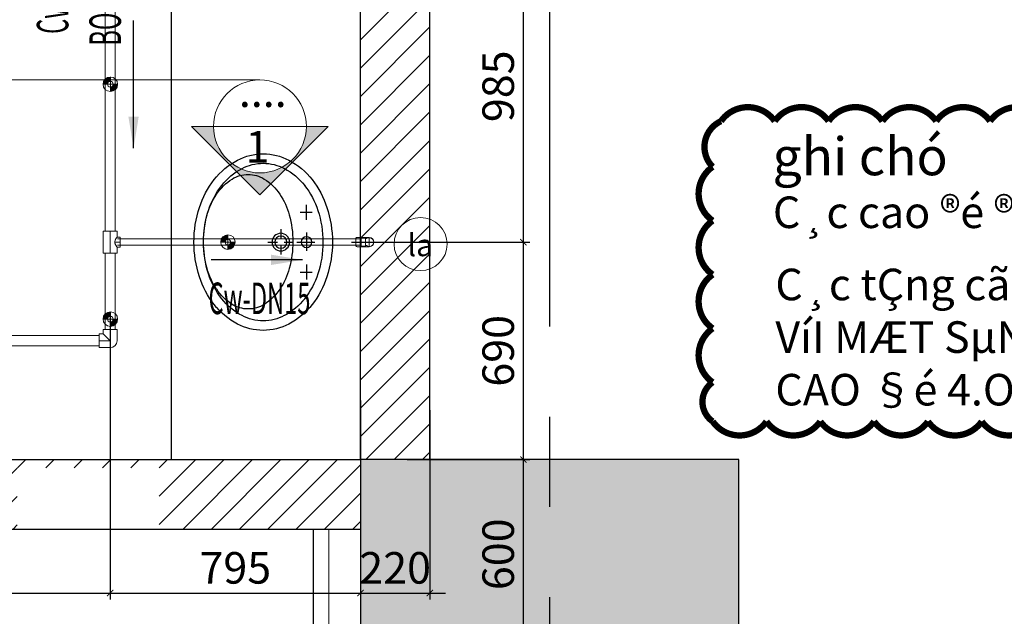
# Model space of a CAD drawing. Units: millimetres. Extents: x 3391457 to 3438237, y 1142706 to 1157849.
# Drawn here: x 3429507 to 3432629, y 1145072 to 1146963 of the extents above; entities that cross this region are included whole.
import ezdxf
from ezdxf.enums import TextEntityAlignment as Align
from ezdxf.xclip import XClip

# ---------------------------------------------------------------- set-up
doc = ezdxf.new("R2010")
doc.units = ezdxf.units.MM
doc.header["$LTSCALE"] = 300
doc.header["$MEASUREMENT"] = 0
doc.header["$XCLIPFRAME"] = 0
doc.linetypes.add('CENTER2', pattern=[28.575, 19.05, -3.175, 3.175, -3.175])
doc.linetypes.add('CENTERX2', pattern=[4, 2.5, -0.5, 0.5, -0.5])
doc.layers.get('Defpoints').update_dxf_attribs({"color": 1})
for name, color, linetype in [('@den', 2, 'Continuous'), ('@hatch', 250, 'Continuous'), ('@noithat', 251, 'Continuous'), ('@truc', 250, 'CENTERX2'), ('L-MẶT BẰNG', 7, 'Continuous')]:
    doc.layers.add(name, color=color, linetype=linetype)
for name, color, linetype, lineweight in [('@netmanh', 8, 'Continuous', 9), ('@san-cot', 8, 'Continuous', 30), ('@wall', 8, 'Continuous', 30), ('HW-PB-Tex 1', 90, 'Continuous', 25), ('HW-PB-WS2', 4, 'Continuous', 18), ('i_ThietBi', 19, 'Continuous', 5), ('L-Ong lanh mline', 5, 'Continuous', 15), ('L-PB- TEXT CN', 90, 'Continuous', 25), ('L-PB-DIM CN', 40, 'Continuous', 15), ('L-PB-Sup1', 130, 'Continuous', 15), ('L-PB-WS2', 70, 'Continuous', 18), ('L-Thiet bi', 7, 'Continuous', 15), ('L-ĐAI TREO CN', 180, 'Continuous', 15)]:
    doc.layers.add(name, color=color, linetype=linetype, lineweight=lineweight)
doc.styles.add('arial', font='VHARIAL_0.TTF')
doc.styles.add('AVANTH', font='VHAVAN_0.TTF', dxfattribs={"width": 0.8})
doc.styles.add('HW_vnsimli', font='vnsimli.shx', dxfattribs={"width": 0.5})
doc.styles.add('VnarialH', font='VHARIAL_0.TTF', dxfattribs={"height": 100})
doc.styles.add('vntime', font='vntimeh.shx', dxfattribs={"width": 0.5})
doc.dimstyles.new('HW_ 1-50', dxfattribs={"dimtxt": 100, "dimasz": 20, "dimexe": 20, "dimexo": 20, "dimgap": 30, "dimtad": 1, "dimdec": 0, "dimrnd": 5, "dimzin": 0, "dimdsep": 46, "dimtxsty": 'AVANTH', "dimblk": 'ARCHTICK', "dimcen": 5, "dimdle": 50, "dimclrd": 9, "dimclre": 9, "dimclrt": 256, "dimadec": 0, "dimazin": 0, "dimtfac": 0.0001, "dimtdec": 0, "dimtix": 1, "dimtmove": 1, "dimatfit": 3, "dimldrblk": 'CLOSEDBLANK', "dimfxl": 0, "dimtolj": 1, "dimtzin": 0, "dimarcsym": 0})
doc.dimstyles.new('HW_ HUONG CN', dxfattribs={"dimtxt": 100, "dimasz": 100, "dimexe": 20, "dimexo": 20, "dimgap": 30, "dimtad": 1, "dimdec": 0, "dimrnd": 1, "dimzin": 0, "dimdsep": 46, "dimtxsty": 'HW_vnsimli', "dimblk": 'ARCHTICK', "dimcen": 5, "dimdle": 50, "dimclrd": 1, "dimclre": 1, "dimclrt": 256, "dimadec": 0, "dimazin": 0, "dimtfac": 0.0001, "dimtdec": 0, "dimtix": 1, "dimtmove": 1, "dimatfit": 0, "dimfxl": 0, "dimtolj": 1, "dimtzin": 0, "dimarcsym": 0})
pattern_1 = [(45, (6701.06985, 74219.26581), (-0.0814587012, 0.0814587012), []), (45, (6701.15131, 74219.26581), (-0.0814587012, 0.0814587012), [0.0576, -0.0288])]

# ---------------------------------------------------------------- blocks, each defined once
blk = doc.blocks.new('TEE 32x20x32-TOP(PPR)')
for p, q in [((-15.8, 31.3), (15.8, 31.3)), ((-15.8, 21.8), (-15.8, 31.3)), ((15.8, 21.8), (15.8, 31.3)), ((-35, 21.8), (-35, -21.8)), ((-15.8, 21.8), (-35, 21.8)), ((35, 21.8), (15.8, 21.8)), ((35, 21.8), (35, -21.8)), ((35, -21.8), (-35, -21.8))]:
    blk.add_line(p, q)
at = {"color": 8, "linetype": 'CENTER2'}
for points in [[(0, 31.3), (0, 15)], [(35, 0), (-35, 0)]]:
    blk.add_lwpolyline(points, dxfattribs=at)
at = {"color": 8}
blk.add_open_spline([(-15.8, 21.8), (-15.8, 21.8), (-15.7, 21.7), (-15.6, 21.7), (-15.5, 21.6), (-15.2, 21.4), (-14.9, 21.1), (-14.1, 20.6), (-13.6, 20.2), (-12.4, 19.5), (-11.8, 19.1), (-10.5, 18.3), (-9.7, 17.8), (-8, 17), (-7.1, 16.6), (-5.2, 15.8), (-4.2, 15.5), (-2.6, 15.2), (-2.1, 15.1), (-1.1, 15), (-0.5, 15), (0.5, 15), (1.1, 15), (2.1, 15.1), (2.6, 15.2), (4.2, 15.5), (5.2, 15.8), (7.1, 16.6), (8, 17), (9.7, 17.8), (10.5, 18.3), (11.8, 19.1), (12.4, 19.5), (13.6, 20.2), (14.1, 20.6), (14.9, 21.1), (15.2, 21.4), (15.5, 21.6), (15.6, 21.7), (15.7, 21.7), (15.8, 21.8), (15.8, 21.8)], degree=3, knots=[24.976826, 24.976826, 24.976826, 24.976826, 26.524326, 26.524326, 28.071827, 28.071827, 31.166828, 31.166828, 34.261829, 34.261829, 37.35683, 37.35683, 40.506035, 40.506035, 43.655241, 43.655241, 46.804446, 46.804446, 48.379049, 48.379049, 49.953652, 49.953652, 51.528254, 51.528254, 53.102857, 53.102857, 56.252062, 56.252062, 59.401268, 59.401268, 62.550473, 62.550473, 65.645474, 65.645474, 68.740475, 68.740475, 71.835476, 71.835476, 73.382977, 73.382977, 74.930477, 74.930477, 74.930477, 74.930477], dxfattribs=at)
blk = doc.blocks.new('TEE32X20X32PPR')
at = {"color": 9, "linetype": 'CENTER2'}
blk.add_blockref('TEE 32x20x32-TOP(PPR)', (0, 0), dxfattribs=at)
blk = doc.blocks.new('*U307')
for p, q in [((425.1, -8749.5), (422.5, -8749.5)), ((422.5, -8749.5), (422.5, -8778.4)), ((437, -8751.2), (426.8, -8751.2)), ((438.7, -8752.9), (441.9, -8752.9)), ((425.1, -8778.4), (422.5, -8778.4)), ((437, -8776.7), (426.8, -8776.7)), ((441.9, -8775), (438.7, -8775))]:
    blk.add_line(p, q)
at = {"color": 8}
for p, q in [((425.1, -8749.5), (425.1, -8778.4)), ((438.7, -8752.9), (438.7, -8756.5)), ((438.7, -8756.5), (438.7, -8775))]:
    blk.add_line(p, q, dxfattribs=at)
for centre, radius, start, end in [((426.8, -8749.5), 1.7, 180, 270), ((437, -8752.9), 1.7, 0, 90), ((450.6, -8763.9), 14, 231.9877, 128.0123), ((426.8, -8778.4), 1.7, 90, 180), ((437, -8775), 1.7, 270, 0)]:
    blk.add_arc(centre, radius, start, end)
blk = doc.blocks.new('ELB 90-20(DN)PPR')
at = {"extrusion": (-1, 1.83691e-16, -1.83691e-16)}
for p, q in [((-14.5, 0), (-14.5, -26)), ((14.5, 0), (14.5, -26)), ((-14.5, -26), (14.5, -26))]:
    blk.add_line(p, q, dxfattribs=at)
at = {"color": 9, "linetype": 'CENTER2'}
for points in [[(-14.5, 0), (14.5, 0)], [(0, 14.5), (0, -26)]]:
    blk.add_lwpolyline(points, dxfattribs=at)
blk.add_arc((0, 0), 14.5, 0, 180)
blk = doc.blocks.new('*U308')
blk.add_blockref('ELB 90-20(DN)PPR', (-0.3, 0.2))
blk = doc.blocks.new('nut bit nhua d20')
at = {"layer": 'L-Ong lanh mline'}
for points in [[(-14518.4, -11309.4), (-14532.9, -11309.4), (-14532.9, -11322.2, 0.414214), (-14529, -11326.1), (-14518.4, -11326.1)], [(-14518.4, -11309.4), (-14503.9, -11309.4), (-14503.9, -11322.2, -0.414214), (-14507.9, -11326.1), (-14518.4, -11326.1)]]:
    blk.add_lwpolyline(points, format="xyb", dxfattribs=at)
blk = doc.blocks.new('ELB 90-32(SIDE)PPR')
for p, q in [((-21.75, -34.9375), (-21.75, 0)), ((0, 21.75), (35, 21.75)), ((0, 0), (21.75, -21.75)), ((35, -21.75), (35, 21.75)), ((21.75, -34.9375), (21.75, -21.75)), ((21.75, -21.75), (35, -21.75)), ((21.75, -34.9375), (-21.75, -34.9375))]:
    blk.add_line(p, q)
at = {"color": 9, "linetype": 'CENTER2'}
blk.add_lwpolyline([(35, 0), (0, 0), (0, -34.9375)], dxfattribs=at)
blk.add_arc((0, 0), 21.75, 90, 180)
blk = doc.blocks.new('32-PPR-ELBOW-90')
blk.add_blockref('ELB 90-32(SIDE)PPR', (0, 0.2))
blk = doc.blocks.new('tb')
at = {"ltscale": 1000}
blk.add_circle((0, 0), 82.6, dxfattribs=at)
at = {"ltscale": 1000, "style": 'VnarialH'}
blk.add_attdef('LA', text='', height=69, dxfattribs=at).set_placement((-0.8, -37.8), align=Align.CENTER)
blk = doc.blocks.new('_ARCHTICK')
at = {"color": 0, "linetype": 'ByBlock', "const_width": 0.15}
blk.add_lwpolyline([(-0.5, -0.5), (0.5, 0.5)], dxfattribs=at)
blk = doc.blocks.new('*D717')
at = {"layer": 'Defpoints', "color": 0, "transparency": 16777216}
for p in [(3429793.8, 1146046), (3428558.2, 1145540), (3429793.8, 1145146)]:
    blk.add_point(p, dxfattribs=at)
at = {"layer": 'L-PB-DIM CN', "color": 9, "lineweight": -2, "transparency": 16777216}
for p, q in [((3429793.8, 1146026), (3429793.8, 1145126)), ((3428558.2, 1145520), (3428558.2, 1145126)), ((3428508.2, 1145146), (3429843.8, 1145146))]:
    blk.add_line(p, q, dxfattribs=at)
at = {"layer": 'L-PB-DIM CN', "color": 9, "lineweight": -2, "transparency": 16777216, "xscale": 20, "yscale": 20, "zscale": 20, "rotation": 180}
blk.add_blockref('_ARCHTICK', (3428558.2, 1145146), dxfattribs=at)
at = {"layer": 'L-PB-DIM CN', "color": 9, "lineweight": -2, "transparency": 16777216, "xscale": 20, "yscale": 20, "zscale": 20}
blk.add_blockref('_ARCHTICK', (3429793.8, 1145146), dxfattribs=at)
at = {"layer": 'L-PB-DIM CN', "transparency": 16777216, "insert": (3429176, 1145226), "char_height": 100, "attachment_point": 5, "style": 'vntime', "bg_fill": 3, "box_fill_scale": 1.25, "bg_fill_color": 256, "bg_fill_true_color": 13158600, "bg_fill_transparency": 8230204}
blk.add_mtext('\\A1;1235', dxfattribs=at)
blk = doc.blocks.new('_ClosedBlank')
at = {"color": 0, "linetype": 'ByBlock', "lineweight": -2}
for p, q in [((-1, 0.17), (0, 0)), ((-1, 0.17), (-1, -0.17)), ((0, 0), (-1, -0.17))]:
    blk.add_line(p, q, dxfattribs=at)
blk = doc.blocks.new('*D718')
at = {"layer": 'Defpoints', "color": 0, "transparency": 16777216}
for p in [(3429793.8, 1146046), (3430587.4, 1145776), (3430587.4, 1145146)]:
    blk.add_point(p, dxfattribs=at)
at = {"layer": 'L-PB-DIM CN', "color": 9, "lineweight": -2, "transparency": 16777216}
for p, q in [((3429793.8, 1146026), (3429793.8, 1145126)), ((3430587.4, 1145756), (3430587.4, 1145126)), ((3429743.8, 1145146), (3430637.4, 1145146))]:
    blk.add_line(p, q, dxfattribs=at)
at = {"layer": 'L-PB-DIM CN', "color": 9, "lineweight": -2, "transparency": 16777216, "xscale": 20, "yscale": 20, "zscale": 20, "rotation": 180}
blk.add_blockref('_ARCHTICK', (3429793.8, 1145146), dxfattribs=at)
at = {"layer": 'L-PB-DIM CN', "color": 9, "lineweight": -2, "transparency": 16777216, "xscale": 20, "yscale": 20, "zscale": 20}
blk.add_blockref('_ARCHTICK', (3430587.4, 1145146), dxfattribs=at)
at = {"layer": 'L-PB-DIM CN', "transparency": 16777216, "insert": (3430190.6, 1145226), "char_height": 100, "attachment_point": 5, "style": 'vntime', "bg_fill": 3, "box_fill_scale": 1.25, "bg_fill_color": 256, "bg_fill_true_color": 13158600, "bg_fill_transparency": 262904}
blk.add_mtext('\\A1;795', dxfattribs=at)
blk = doc.blocks.new('*D719')
at = {"layer": 'Defpoints', "color": 0, "transparency": 16777216}
for p in [(3430587.4, 1145776), (3430807.4, 1145746)]:
    blk.add_point(p, dxfattribs=at)
at = {"layer": 'L-PB-DIM CN', "color": 9, "lineweight": -2, "transparency": 16777216}
for p, q in [((3430587.4, 1145756), (3430587.4, 1145126)), ((3430807.4, 1145726), (3430807.4, 1145126)), ((3430537.4, 1145146), (3430857.4, 1145146))]:
    blk.add_line(p, q, dxfattribs=at)
at = {"layer": 'L-PB-DIM CN', "color": 9, "lineweight": -2, "transparency": 16777216, "xscale": 20, "yscale": 20, "zscale": 20, "rotation": 180}
blk.add_blockref('_ARCHTICK', (3430587.4, 1145146), dxfattribs=at)
at = {"layer": 'L-PB-DIM CN', "color": 9, "lineweight": -2, "transparency": 16777216, "xscale": 20, "yscale": 20, "zscale": 20}
blk.add_blockref('_ARCHTICK', (3430807.4, 1145146), dxfattribs=at)
at = {"layer": 'L-PB-DIM CN', "transparency": 16777216, "insert": (3430697.4, 1145226), "char_height": 100, "attachment_point": 5, "style": 'vntime', "bg_fill": 3, "box_fill_scale": 1.25, "bg_fill_color": 256, "bg_fill_true_color": 13158600, "bg_fill_transparency": 262904}
blk.add_mtext('\\A1;220', dxfattribs=at)
at = {"layer": 'Defpoints', "color": 0, "transparency": 16777216}
blk.add_point((3430807.4, 1145146), dxfattribs=at)
blk = doc.blocks.new('*D731')
at = {"layer": 'Defpoints', "color": 0, "transparency": 16777216}
for p in [(3430715, 1145569), (3431104, 1145569), (3430587.4, 1144969)]:
    blk.add_point(p, dxfattribs=at)
at = {"layer": 'L-PB-DIM CN', "color": 9, "lineweight": -2, "transparency": 16777216}
for p, q in [((3431104, 1144919), (3431104, 1145619)), ((3430735, 1145569), (3431124, 1145569)), ((3430607.4, 1144969), (3431124, 1144969))]:
    blk.add_line(p, q, dxfattribs=at)
at = {"layer": 'L-PB-DIM CN', "color": 9, "lineweight": -2, "transparency": 16777216, "xscale": 20, "yscale": 20, "zscale": 20}
for p, rotation in [((3431104, 1145569), 90), ((3431104, 1144969), 270)]:
    blk.add_blockref('_ARCHTICK', p, dxfattribs=dict(at, rotation=rotation))
at = {"layer": 'L-PB-DIM CN', "transparency": 16777216, "insert": (3431024, 1145269), "char_height": 100, "attachment_point": 5, "rotation": 90, "style": 'vntime', "bg_fill": 3, "box_fill_scale": 1.25, "bg_fill_color": 256, "bg_fill_true_color": 13158600, "bg_fill_transparency": 264452}
blk.add_mtext('\\A1;600', dxfattribs=at)
blk = doc.blocks.new('*D732')
at = {"layer": 'Defpoints', "color": 0, "transparency": 16777216}
for p in [(3430539, 1146258.2), (3431104, 1146258.2), (3430715, 1145569)]:
    blk.add_point(p, dxfattribs=at)
at = {"layer": 'L-PB-DIM CN', "color": 9, "lineweight": -2, "transparency": 16777216}
for p, q in [((3431104, 1145519), (3431104, 1146308.2)), ((3430559, 1146258.2), (3431124, 1146258.2)), ((3430735, 1145569), (3431124, 1145569))]:
    blk.add_line(p, q, dxfattribs=at)
at = {"layer": 'L-PB-DIM CN', "color": 9, "lineweight": -2, "transparency": 16777216, "xscale": 20, "yscale": 20, "zscale": 20}
for p, rotation in [((3431104, 1146258.2), 90), ((3431104, 1145569), 270)]:
    blk.add_blockref('_ARCHTICK', p, dxfattribs=dict(at, rotation=rotation))
at = {"layer": 'L-PB-DIM CN', "transparency": 16777216, "insert": (3431024, 1145913.6), "char_height": 100, "attachment_point": 5, "rotation": 90, "style": 'vntime', "bg_fill": 3, "box_fill_scale": 1.25, "bg_fill_color": 256, "bg_fill_true_color": 13158600, "bg_fill_transparency": 264452}
blk.add_mtext('\\A1;690', dxfattribs=at)
blk = doc.blocks.new('*D734')
at = {"layer": 'Defpoints', "color": 0, "transparency": 16777216}
for p in [(3430615.4, 1147245.6), (3431104, 1147245.6), (3430615.4, 1146258.2)]:
    blk.add_point(p, dxfattribs=at)
at = {"layer": 'L-PB-DIM CN', "color": 9, "lineweight": -2, "transparency": 16777216}
for p, q in [((3431104, 1146208.2), (3431104, 1147295.6)), ((3430635.4, 1147245.6), (3431124, 1147245.6)), ((3430635.4, 1146258.2), (3431124, 1146258.2))]:
    blk.add_line(p, q, dxfattribs=at)
at = {"layer": 'L-PB-DIM CN', "color": 9, "lineweight": -2, "transparency": 16777216, "xscale": 20, "yscale": 20, "zscale": 20}
for p, rotation in [((3431104, 1147245.6), 90), ((3431104, 1146258.2), 270)]:
    blk.add_blockref('_ARCHTICK', p, dxfattribs=dict(at, rotation=rotation))
at = {"layer": 'L-PB-DIM CN', "transparency": 16777216, "insert": (3431024, 1146751.9), "char_height": 100, "attachment_point": 5, "rotation": 90, "style": 'vntime', "bg_fill": 3, "box_fill_scale": 1.25, "bg_fill_color": 256, "bg_fill_true_color": 13158600, "bg_fill_transparency": 8348860}
blk.add_mtext('\\A1;985', dxfattribs=at)
blk = doc.blocks.new('*U444')
at = {"linetype": 'ByBlock', "lineweight": -2}
h = blk.add_hatch(color=0, dxfattribs=at)
edge = h.paths.add_edge_path()
edge.add_line((87611.7, 59035.7), (87828.4, 59252.4))
edge.add_line((87828.4, 59252.4), (87759, 59252.4))
edge.add_arc((87611.7, 59252.4), 147.3, -180, 0, ccw=False)
edge.add_line((87464.4, 59252.4), (87395, 59252.4))
edge.add_line((87395, 59252.4), (87611.7, 59035.7))
at = {"color": 0, "linetype": 'ByBlock', "lineweight": -2}
blk.add_line((87759, 59252.4), (87464.4, 59252.4), dxfattribs=at)
blk.add_lwpolyline([(87611.7, 59035.7), (87828.4, 59252.4), (87759, 59252.4, -1), (87464.4, 59252.4), (87395, 59252.4)], format="xyb", close=True, dxfattribs=at)
blk.add_circle((87611.7, 59252.4), 147.3, dxfattribs=at)
at = {"layer": 'HW-PB-WS2', "insert": (87545, 59414), "char_height": 100, "attachment_point": 1, "style": 'arial'}
blk.add_mtext_dynamic_manual_height_columns('....', width=96, gutter_width=500, heights=[0], dxfattribs=at)
at = {"layer": 'HW-PB-WS2', "style": 'arial'}
blk.add_attdef('4', (87566, 59138), '', height=100, dxfattribs=at)
blk = doc.blocks.new('quang treo don')
at = {"ltscale": 5}
h = blk.add_hatch(dxfattribs=at)
h.set_pattern_fill('ANSI33', color=0, scale=0.4608)
h.set_pattern_definition(pattern_1)
h.paths.add_polyline_path([(12427.8, 137651.2), (12427.8, 137657.9, 0.414214), (12417, 137647), (12423.6, 137647, -0.414214)])
h = blk.add_hatch(dxfattribs=at)
h.set_pattern_fill('ANSI33', color=0, scale=0.4608)
h.set_pattern_definition(pattern_1)
h.paths.add_polyline_path([(12427.8, 137642.8), (12427.8, 137636.2, 0.414214), (12438.6, 137647), (12432, 137647, -0.414214)])
at = {"color": 0, "ltscale": 500}
for p, q in [((12427.8, 137657.9), (12427.8, 137636.2)), ((12417, 137647), (12438.6, 137647))]:
    blk.add_line(p, q, dxfattribs=at)
for radius in [10.8, 4.24]:
    blk.add_circle((12427.8, 137647), radius, dxfattribs=at)
blk = doc.blocks.new('A$C3B6C72DA')
at = {"layer": '@noithat'}
for p, q in [((102.5, 344.6), (64.5, 344.6)), ((82.2, 320.3), (82.2, 368.3)), ((163.8, 290.5), (163.8, 260.4)), ((112.6, 249.8), (55.7, 249.8)), ((82.2, 280.4), (82.2, 222.3)), ((153.3, 249.8), (125.9, 249.8)), ((204.3, 249.8), (174.4, 249.8)), ((163.8, 239.2), (163.8, 210.9)), ((82.2, 179.3), (82.2, 131.3)), ((102.5, 155), (64.5, 155))]:
    blk.add_line(p, q, dxfattribs=at)
for centre, radius in [((82.2, 249.8), 17.2), ((163.8, 249.8), 27.8), ((163.8, 249.8), 19.2)]:
    blk.add_circle(centre, radius, dxfattribs=at)
for centre, radius, start, end in [((246.5, 304.7), 231.6, 117.8302, 141.8815), ((219.6, 355.8), 173.8, 89.9997, 117.8302), ((219.6, 355.8), 143.7, 89.9997, 117.8302), ((219.6, 355.8), 173.8, 62.1693, 89.9997), ((219.6, 355.8), 143.7, 62.1693, 89.9997), ((192.6, 304.7), 231.6, 38.118, 62.1693), ((246.5, 304.7), 201.5, 117.8302, 141.8815), ((192.6, 304.7), 201.5, 38.118, 62.1693), ((288.9, 271.5), 285.4, 141.8815, 161.9957), ((302, 312), 162.2, 121.9407, 146.3996), ((267.1, 368.1), 96.1, 89.9997, 121.9407), ((267.1, 368.1), 96.1, 58.0588, 89.9997), ((232.1, 312), 162.2, 33.5999, 58.0588), ((150.2, 271.5), 285.4, 18.0038, 38.118), ((288.9, 271.5), 255.3, 141.8815, 161.9957), ((150.2, 271.5), 255.3, 18.0038, 38.118), ((357.5, 275.2), 228.8, 146.3996, 164.6126), ((176.7, 275.2), 228.8, 15.3869, 33.5999), ((355.5, 249.8), 355.5, 161.9957, 179.9997), ((355.5, 249.8), 325.4, 161.9957, 179.9997), ((83.6, 249.8), 325.4, 359.9997, 18.0038), ((83.6, 249.8), 355.5, 359.9997, 18.0038), ((445.2, 251.1), 319.7, 164.6126, 179.9997), ((89, 251.1), 319.7, 359.9997, 15.3869), ((355.5, 249.8), 355.5, 179.9997, 198.0038), ((355.5, 249.8), 325.4, 179.9997, 198.0038), ((445.2, 251.1), 319.7, 179.9997, 195.3869), ((83.6, 249.8), 325.4, 341.9957, 359.9997), ((89, 251.1), 319.7, 344.6126, 359.9997), ((83.6, 249.8), 355.5, 341.9957, 359.9997), ((357.5, 226.9), 228.8, 195.3869, 213.5999), ((176.7, 226.9), 228.8, 326.3996, 344.6126), ((288.9, 228.1), 285.4, 198.0038, 218.118), ((288.9, 228.1), 255.3, 198.0038, 218.118), ((150.2, 228.1), 255.3, 321.8815, 341.9957), ((150.2, 228.1), 285.4, 321.8815, 341.9957), ((302, 190.1), 162.2, 213.5999, 238.0588), ((232.1, 190.1), 162.2, 301.9407, 326.3996), ((246.5, 194.9), 201.5, 218.118, 242.1693), ((192.6, 194.9), 201.5, 297.8302, 321.8815), ((246.5, 194.9), 231.6, 218.118, 242.1693), ((267.1, 134), 96.1, 238.0588, 269.9997), ((267.1, 134), 96.1, 269.9997, 301.9407), ((192.6, 194.9), 231.6, 297.8302, 321.8815), ((219.6, 143.8), 143.7, 242.1693, 269.9997), ((219.6, 143.8), 143.7, 269.9997, 297.8302), ((219.6, 143.8), 173.8, 242.1693, 269.9997), ((219.6, 143.8), 173.8, 269.9997, 297.8302)]:
    blk.add_arc(centre, radius, start, end, dxfattribs=at)
blk = doc.blocks.new('wc lon t1')
at = {"layer": '@noithat'}
blk.add_lwpolyline([(1304268.2, -1866734.8), (1304868.2, -1866734.8), (1304868.2, -1864334.8), (1304268.2, -1864334.8)], close=True, dxfattribs=at)
at = {"layer": '@wall'}
for p, q in [((1305088.2, -1866734.8), (1305088.2, -1864114.8)), ((1304868.2, -1866734.8), (1304868.2, -1864334.8)), ((1297068.2, -1866734.8), (1304868.2, -1866734.8)), ((1297068.2, -1866954.8), (1304868.2, -1866954.8))]:
    blk.add_line(p, q, dxfattribs=at)
at = {"layer": 'i_ThietBi', "extrusion": (0, 0, -1), "zscale": -0.9999999999999991, "rotation": 0.0002645364282067071}
blk.add_blockref('A$C3B6C72DA', (-1304779.3, -1866295.4), dxfattribs=at)
blk = doc.blocks.new('luoi cot t1')
at = {"layer": '@hatch', "ltscale": 0.5}
h = blk.add_hatch(dxfattribs=at)
h.set_pattern_fill('BTCT', color=256, scale=35, style=0)
h.set_pattern_definition([(50, (-1e-08, -200283.48), (251.041064, -21.963247), [26.25, -288.75]), (355, (-1e-08, -200283.48), (-48.562967, 263.267247), [21, -231]), (100.4514, (20.92, -200285.31), (202.478284, 241.30384), [22.309067, -245.39974]), (46.1842, (-1e-08, -200213.5), (373.534367, -57.931655), [39.375, -433.125]), (96.6356, (31.13, -200218.3), (327.131947, 340.941255), [33.4636, -368.09955]), (351.1842, (-1e-08, -200213.5), (327.13168, 340.94151), [31.5, -346.5]), (21, (35, -200230.98), (208.917468, -140.916612), [26.25, -288.75]), (326, (35, -200230.98), (85.160366, 253.802516), [21, -231]), (71.4514, (52.4, -200242.73), (294.07792, 112.885674), [22.309067, -245.39974]), (37.5, (-1e-08, -200283.485), (4.2559494, 116.512849), [0, -228.2, 0, -234.5, 0, -231.875]), (7.5, (-1e-08, -200283.48), (92.074338, 138.044099), [0, -133.7, 0, -222.95, 0, -88.375]), (327.5, (-78.05, -200283.48), (186.8378527, -7.894205), [0, -87.5, 0, -273, 0, -362.25]), (317.5, (-113.05, -200283.48), (204.115159, 35.036744), [0, -113.75, 0, -181.3, 0, -257.25]), (45, (-1e-08, -200283.48), (-92.807765, 92.807765), []), (45, (61.87, -200283.48), (-92.807765, 92.807765), [])])
h.paths.add_polyline_path([(1341868.2, -1847734.8), (1341068.2, -1847734.8), (1341068.2, -1848534.8), (1341868.2, -1848534.8)], flags=16)
h.paths.add_polyline_path([(1304868.2, -1867934.8), (1306068.2, -1867934.8), (1306068.2, -1866734.8), (1304868.2, -1866734.8)])
h.paths.add_polyline_path([(1313868.2, -1867934.8), (1315068.2, -1867934.8), (1315068.2, -1866734.8), (1313868.2, -1866734.8)])
h.paths.add_polyline_path([(1322868.2, -1867934.8), (1324068.2, -1867934.8), (1324068.2, -1866734.8), (1322868.2, -1866734.8)])
h.paths.add_polyline_path([(1331868.2, -1867934.8), (1333068.2, -1867934.8), (1333068.2, -1866734.8), (1331868.2, -1866734.8)])
h.paths.add_polyline_path([(1340868.2, -1867934.8), (1342068.2, -1867934.8), (1342068.2, -1866734.8), (1340868.2, -1866734.8)])
h.paths.add_polyline_path([(1295868.2, -1839734.8), (1297068.2, -1839734.8), (1297068.2, -1838534.8), (1295868.2, -1838534.8)])
h.paths.add_polyline_path([(1304868.2, -1839734.8), (1306068.2, -1839734.8), (1306068.2, -1838534.8), (1304868.2, -1838534.8)])
h.paths.add_polyline_path([(1295868.2, -1848734.8), (1297068.2, -1848734.8), (1297068.2, -1847534.8), (1295868.2, -1847534.8)])
h.paths.add_polyline_path([(1304868.2, -1848734.8), (1306068.2, -1848734.8), (1306068.2, -1847534.8), (1304868.2, -1847534.8)])
h.paths.add_polyline_path([(1295868.2, -1858934.8), (1297068.2, -1858934.8), (1297068.2, -1857734.8), (1295868.2, -1857734.8)])
h.paths.add_polyline_path([(1304868.2, -1858934.8), (1306068.2, -1858934.8), (1306068.2, -1857734.8), (1304868.2, -1857734.8)])
h.paths.add_polyline_path([(1295868.2, -1867934.8), (1297068.2, -1867934.8), (1297068.2, -1866734.8), (1295868.2, -1866734.8)])
h.paths.add_polyline_path([(1340868.2, -1876934.8), (1342068.2, -1876934.8), (1342068.2, -1875734.8), (1340868.2, -1875734.8)])
h.paths.add_polyline_path([(1332068.2, -1876734.8), (1332868.2, -1876734.8), (1332868.2, -1875934.8), (1332068.2, -1875934.8)])
h.paths.add_polyline_path([(1323068.2, -1876734.8), (1323868.2, -1876734.8), (1323868.2, -1875934.8), (1323068.2, -1875934.8)])
h.paths.add_polyline_path([(1314068.2, -1876734.8), (1314868.2, -1876734.8), (1314868.2, -1875934.8), (1314068.2, -1875934.8)])
h.paths.add_polyline_path([(1305068.2, -1876734.8), (1305868.2, -1876734.8), (1305868.2, -1875934.8), (1305068.2, -1875934.8)])
h.paths.add_polyline_path([(1360068.2, -1885934.8), (1361268.2, -1885934.8), (1361268.2, -1884734.8), (1360068.2, -1884734.8)])
h.paths.add_polyline_path([(1349868.2, -1885934.8), (1351068.2, -1885934.8), (1351068.2, -1884734.8), (1349868.2, -1884734.8)])
h.paths.add_polyline_path([(1340868.2, -1885934.8), (1342068.2, -1885934.8), (1342068.2, -1884734.8), (1340868.2, -1884734.8)])
h.paths.add_polyline_path([(1332068.2, -1885734.8), (1332868.2, -1885734.8), (1332868.2, -1884934.8), (1332068.2, -1884934.8)])
h.paths.add_polyline_path([(1323068.2, -1885734.8), (1323868.2, -1885734.8), (1323868.2, -1884934.8), (1323068.2, -1884934.8)])
h.paths.add_polyline_path([(1314068.2, -1885734.8), (1314868.2, -1885734.8), (1314868.2, -1884934.8), (1314068.2, -1884934.8)])
h.paths.add_polyline_path([(1349868.2, -1894934.8), (1351068.2, -1894934.8), (1351068.2, -1893734.8), (1349868.2, -1893734.8)])
h.paths.add_polyline_path([(1340868.2, -1894934.8), (1342068.2, -1894934.8), (1342068.2, -1893734.8), (1340868.2, -1893734.8)])
h.paths.add_polyline_path([(1332068.2, -1894734.8), (1332868.2, -1894734.8), (1332868.2, -1893934.8), (1332068.2, -1893934.8)])
h.paths.add_polyline_path([(1323068.2, -1894734.8), (1323868.2, -1894734.8), (1323868.2, -1893934.8), (1323068.2, -1893934.8)])
h.paths.add_polyline_path([(1369068.2, -1894934.8), (1370268.2, -1894934.8), (1370268.2, -1893734.8), (1369068.2, -1893734.8)])
h.paths.add_polyline_path([(1360068.2, -1894934.8), (1361268.2, -1894934.8), (1361268.2, -1893734.8), (1360068.2, -1893734.8)])
h.paths.add_polyline_path([(1369068.2, -1867934.8), (1370268.2, -1867934.8), (1370268.2, -1866734.8), (1369068.2, -1866734.8)])
h.paths.add_polyline_path([(1369068.2, -1876934.8), (1370268.2, -1876934.8), (1370268.2, -1875734.8), (1369068.2, -1875734.8)])
h.paths.add_polyline_path([(1369068.2, -1885934.8), (1370268.2, -1885934.8), (1370268.2, -1884734.8), (1369068.2, -1884734.8)])
h.paths.add_polyline_path([(1349868.2, -1858934.8), (1351068.2, -1858934.8), (1351068.2, -1857734.8), (1349868.2, -1857734.8)])
h.paths.add_polyline_path([(1360068.2, -1858934.8), (1361268.2, -1858934.8), (1361268.2, -1857734.8), (1360068.2, -1857734.8)])
h.paths.add_polyline_path([(1360068.2, -1867934.8), (1361268.2, -1867934.8), (1361268.2, -1866734.8), (1360068.2, -1866734.8)])
h.paths.add_polyline_path([(1349868.2, -1867934.8), (1351068.2, -1867934.8), (1351068.2, -1866734.8), (1349868.2, -1866734.8)])
h.paths.add_polyline_path([(1369068.2, -1858934.8), (1370268.2, -1858934.8), (1370268.2, -1857734.8), (1369068.2, -1857734.8)])
h.paths.add_polyline_path([(1341068.2, -1839534.8), (1341868.2, -1839534.8), (1341868.2, -1838734.8), (1341068.2, -1838734.8)])
h.paths.add_polyline_path([(1331868.2, -1839734.8), (1333068.2, -1839734.8), (1333068.2, -1838534.8), (1331868.2, -1838534.8)])
h.paths.add_polyline_path([(1341068.2, -1848534.8), (1341868.2, -1848534.8), (1341868.2, -1847734.8), (1341068.2, -1847734.8)])
h.paths.add_polyline_path([(1331868.2, -1848734.8), (1333068.2, -1848734.8), (1333068.2, -1847534.8), (1331868.2, -1847534.8)])
h.paths.add_polyline_path([(1331868.2, -1858934.8), (1333068.2, -1858934.8), (1333068.2, -1857734.8), (1331868.2, -1857734.8)])
h.paths.add_polyline_path([(1340868.2, -1858934.8), (1342068.2, -1858934.8), (1342068.2, -1857734.8), (1340868.2, -1857734.8)])
h.paths.add_polyline_path([(1341068.2, -1848534.8), (1341868.2, -1848534.8), (1341868.2, -1847734.8), (1341068.2, -1847734.8)])
h.paths.add_polyline_path([(1346403.2, -1838959.8), (1346403.2, -1839459.8), (1347003.2, -1839459.8), (1349260.9, -1841717.5), (1349543.8, -1841434.7), (1347068.9, -1838959.8)])
h.paths.add_polyline_path([(1322868.2, -1839734.8), (1324068.2, -1839734.8), (1324068.2, -1838534.8), (1322868.2, -1838534.8)])
h.paths.add_polyline_path([(1313868.2, -1839734.8), (1315068.2, -1839734.8), (1315068.2, -1838534.8), (1313868.2, -1838534.8)])
edge = h.paths.add_edge_path()
edge.add_line((1358085.5, -1850542.1), (1358368.3, -1850259.2))
edge.add_line((1358368.3, -1850259.2), (1360843.2, -1852734.1))
edge.add_line((1360843.2, -1852734.1), (1360843.2, -1853399.8))
edge.add_line((1360843.2, -1853399.8), (1360343.2, -1853399.8))
edge.add_line((1360343.2, -1853399.8), (1360343.2, -1852799.8))
edge.add_line((1360343.2, -1852799.8), (1358085.5, -1850542.1))
at = {"layer": '@san-cot'}
blk.add_lwpolyline([(1304868.2, -1867934.8), (1306068.2, -1867934.8), (1306068.2, -1866734.8), (1304868.2, -1866734.8)], close=True, dxfattribs=at)
blk = doc.blocks.new('A$C73502C28')
at = {"layer": '@truc', "linetype": 'CENTER2', "ltscale": 0.3}
blk.add_line((18507.9, 1875), (18507.9, 75294.6), dxfattribs=at)
blk = doc.blocks.new('mat bang tang 2')
at = {"layer": '@hatch'}
h = blk.add_hatch(dxfattribs=at)
h.set_pattern_fill('ANSI31', color=256, scale=20, style=0)
h.set_pattern_definition([(45, (76883.277, 166048.39), (-44.90128, 44.90128), [])])
h.paths.add_polyline_path([(87083.3, 165642), (86083.3, 165642), (86083.3, 165492), (87083.3, 165492)])
h.paths.add_polyline_path([(77483.3, 175992), (77373.3, 175992), (77373.3, 175842), (77483.3, 175842)], flags=17)
h.paths.add_polyline_path([(85883.3, 175842), (84503.3, 175842), (84503.3, 176892), (84283.3, 176892), (84283.3, 175842), (78083.3, 175842), (78083.3, 175622), (79023.3, 175622), (79023.3, 174142), (77103.3, 174142), (77103.3, 174642), (76883.3, 174642), (76883.3, 173882), (77103.3, 173882), (77103.3, 174032), (79133.3, 174032), (79133.3, 175622), (85883.3, 175622)])
h.paths.add_polyline_path([(87083.3, 176237), (86863.3, 176237), (86863.3, 175842), (87083.3, 175842)])
h.paths.add_polyline_path([(83903.3, 172402), (84013.3, 172402), (84013.3, 172622), (83683.3, 172622), (83683.3, 171042), (77103.3, 171042), (77103.3, 172682), (76883.3, 172682), (76883.3, 168947), (77103.3, 168947), (77103.3, 170822), (83683.3, 170822), (83683.3, 169242), (84013.3, 169242), (84013.3, 169462), (83903.3, 169462)])
h.paths.add_polyline_path([(86103.3, 174642), (85883.3, 174642), (85883.3, 172622), (84913.3, 172622), (84913.3, 172402), (86103.3, 172402)])
h.paths.add_polyline_path([(86103.3, 169462), (84913.3, 169462), (84913.3, 169242), (85883.3, 169242), (85883.3, 166842), (86103.3, 166842)])
h.paths.add_polyline_path([(85883.3, 166842), (78083.3, 166842), (78083.3, 166622), (85883.3, 166622)])
h.paths.add_polyline_path([(77103.3, 167747), (76883.3, 167747), (76883.3, 166842), (77103.3, 166842)])
h.paths.add_polyline_path([(82993, 175842), (83443, 175842)], flags=17)
h.paths.add_polyline_path([(79333.1, 170822), (79333.1, 171042), (79783.1, 171042), (79783.1, 170822)], flags=17)
h.paths.add_polyline_path([(84794.8, 166622), (84794.8, 166815.5), (85244.8, 166815.5), (85244.8, 166622)], flags=17)
h.paths.add_polyline_path([(79333.1, 166622), (79333.1, 166842), (79783.1, 166842), (79783.1, 166622)], flags=16)
h.paths.add_polyline_path([(84503.3, 177966.4), (86863.3, 177966.4), (86863.3, 178077), (87083.3, 178077), (87083.3, 178712), (81321.3, 178712), (81321.3, 178699.5), (78408.8, 178699.5), (78408.8, 178712), (76883.3, 178712), (76883.3, 178492), (84283.3, 178492), (84283.3, 178092), (84503.3, 178092)])
h.paths.add_polyline_path([(84503.3, 177966.4), (86863.3, 177966.4), (86863.3, 178492), (84503.3, 178492)], flags=16)
at = {"layer": '@truc'}
blk.add_blockref('wc lon t1', (-1218984.9, 2033576.8), dxfattribs=at)
at = {"layer": '@den', "color": 8}
blk.add_lwpolyline([(85733.3, 166622), (85733.3, 165492), (86083.3, 165492)], dxfattribs=at)
at = {"layer": '@netmanh'}
blk.add_lwpolyline([(85783.3, 166622), (85783.3, 165542), (86083.3, 165542)], dxfattribs=at)
at = {"layer": '@san-cot'}
blk.add_blockref('luoi cot t1', (-1218984.9, 2033576.8), dxfattribs=at)
at = {"layer": '@truc'}
blk.add_blockref('A$C73502C28', (67975.4, 130581.5), dxfattribs=at)

msp = doc.modelspace()

# ---------------------------------------------------------------- linework, layer by layer
at = {"const_width": 20}
msp.add_lwpolyline([(3432754.3, 1146641.3, 0.520567), (3432583.6, 1146641.4, 0.520567), (3432412.9, 1146641.4, 0.520567), (3432242.3, 1146641.3, 0.520567), (3432071.6, 1146641.4, 0.520567), (3431900.9, 1146641.4, 0.520567), (3431730.3, 1146641.3, 0.520567), (3431703.9, 1146496.8, 0.520567), (3431703.9, 1146326.1, 0.520567), (3431703.9, 1146155.4, 0.520567), (3431703.9, 1145984.7, 0.520567), (3431703.9, 1145814.1, 0.520567), (3431704, 1145690, 0.520567), (3431874.7, 1145689.9, 0.520567), (3432045.4, 1145689.9, 0.520567), (3432216, 1145690, 0.520567), (3432386.7, 1145689.9, 0.520567), (3432557.4, 1145689.9, 0.520567), (3432728, 1145690, 0.520567)], format="xyb", dxfattribs=at)
at = {"layer": 'L-PB-WS2'}
for p, q in [((3430587.4, 1146268.2), (3429817, 1146268.2)), ((3430587.4, 1146248.2), (3429817, 1146248.2)), ((3429777.8, 1146223.2), (3429777.8, 1145980.7)), ((3429809.8, 1146223.2), (3429809.8, 1145980.7)), ((3429758.8, 1145961.8), (3426916.4, 1145961.9)), ((3429758.8, 1145929.8), (3426916.4, 1145929.9))]:
    msp.add_line(p, q, dxfattribs=at)

# ---------------------------------------------------------------- block references
at = {"layer": 'L-MẶT BẰNG'}
ref = msp.add_blockref('mat bang tang 2', (3319142.1, 978727), dxfattribs=at)
XClip(ref).set_block_clipping_path([(75280.3990776148, 164691.9595179989), (89790.3990775226, 176712.9644212869)])
at = {"layer": 'L-PB-Sup1', "rotation": 270}
msp.add_blockref('nut bit nhua d20', (3441898.9, 1131739.7), dxfattribs=at)
msp.add_blockref('nut bit nhua d20', (3441898.9, 1131739.7), dxfattribs=at)
at = {"layer": 'L-PB-WS2'}
for name, p, rotation in [('TEE32X20X32PPR', (3429793.8, 1146258.2), 269.9999999993801), ('32-PPR-ELBOW-90', (3429793.8, 1145946), 180)]:
    msp.add_blockref(name, p, dxfattribs=dict(at, rotation=rotation))
msp.add_blockref('*U307', (3430164.8, 1155022.1), dxfattribs=at)
at = {"layer": 'L-PB-WS2', "xscale": -1, "rotation": 270}
msp.add_blockref('*U308', (3430615.2, 1146258.5), dxfattribs=at)
at = {"layer": 'L-Thiet bi'}
msp.add_blockref('*U444', (3342656.8, 1087372.3), dxfattribs=at).add_auto_attribs({'4': '1'})
at = {"layer": 'L-Thiet bi', "xscale": 1.01724687992828, "yscale": 1.01724687992828, "zscale": 1.01724687992828}
msp.add_blockref('tb', (3430778, 1146252), dxfattribs=at).add_auto_attribs({'LA': 'la'})
at = {"layer": 'L-ĐAI TREO CN', "xscale": 2.127659574471181, "yscale": 2.127659574471181, "zscale": 2.127659574471181}
msp.add_blockref('quang treo don', (3403725.2, 853392.2), dxfattribs=at)

# ---------------------------------------------------------------- texts
at = {"layer": 'HW-PB-Tex 1', "insert": (3431894, 1146590), "char_height": 120, "width": 2851.382, "attachment_point": 1, "style": 'vntime'}
msp.add_mtext('ghi chó', dxfattribs=at)
at = {"layer": 'HW-PB-Tex 1', "linetype": 'Continuous', "char_height": 100, "attachment_point": 1, "style": 'vntime'}
for s, insert, width in [('C¸c cao ®é ®ang tÝnh theo tÇng cã chiªu cao 4.0 m', (3431895.1, 1146402.7), 5753.128), ('C¸c tÇng cã chiÒu cao kh¸c lÊy theo CAO §é SO VíI MÆT SµN HOµN THIÖN TÞNH TIÕN THEO CAO §é 4.OM', (3431902.8, 1146173.9), 3069.462)]:
    msp.add_mtext(s, dxfattribs=dict(at, insert=insert, width=width))
at = {"layer": 'L-PB- TEXT CN', "lineweight": -2, "ltscale": 5, "insert": (3429561.3, 1147262), "char_height": 100, "attachment_point": 3, "rotation": 90, "style": 'vntime', "bg_fill": 3, "box_fill_scale": 1, "bg_fill_color": 256, "bg_fill_transparency": 0}
msp.add_mtext('\\A1;{\\W0.55;\\T0.85;Cw-DN25, BOP+3.180}', dxfattribs=at)
at = {"layer": 'L-PB- TEXT CN', "lineweight": -2, "ltscale": 5, "insert": (3430428.8, 1146130), "char_height": 100, "attachment_point": 3, "style": 'vntime', "bg_fill": 3, "box_fill_scale": 1, "bg_fill_color": 256, "bg_fill_transparency": 0}
msp.add_mtext('\\A1;{\\W0.55;\\T0.85;Cw-DN15}', dxfattribs=at)

# ---------------------------------------------------------------- leaders
at = {"layer": 'L-PB-WS2', "color": 1}
for points in [[(3429868, 1146556), (3429868, 1146960)], [(3430403.5, 1146202), (3430114.5, 1146202)]]:
    msp.add_leader(points, dimstyle='HW_ HUONG CN', override={"dimgap": 30, "dimtad": 0, "dimtxsty": 'vntime'}, dxfattribs=at)

# ---------------------------------------------------------------- next in the draw order: linework, layer by layer
at = {"layer": 'L-PB-WS2'}
for p, q in [((3429777.8, 1147210.6), (3429777.8, 1146293.2)), ((3429809.8, 1147210.6), (3429809.8, 1146293.2))]:
    msp.add_line(p, q, dxfattribs=at)
at = {"layer": 'L-Thiet bi'}
msp.add_line((3420886, 1146772), (3430268.5, 1146772), dxfattribs=at)

# ---------------------------------------------------------------- next in the draw order: block references
at = {"layer": 'L-ĐAI TREO CN', "xscale": 2.127659574471181, "yscale": 2.127659574471181, "zscale": 2.127659574471181}
msp.add_blockref('quang treo don', (3403352.2, 853892.3), dxfattribs=at)

# ---------------------------------------------------------------- next in the draw order: dimensions: what is measured, and where the dimension line sits
at = {"layer": 'L-PB-DIM CN'}
dim = msp.add_linear_dim(base=(3429793.8, 1145146), p1=(3428558.2, 1145540), p2=(3429793.8, 1146046), dimstyle='HW_ 1-50', override={"dimtxsty": 'vntime'}, dxfattribs=at)
dim.commit()
dim.dimension.update_dxf_attribs({"geometry": '*D717', "text_midpoint": (3429176, 1145226)})

# ---------------------------------------------------------------- next in the draw order: dimensions: what is measured, and where the dimension line sits
dim = msp.add_linear_dim(base=(3430587.4, 1145146), p1=(3429793.8, 1146046), p2=(3430587.4, 1145776), dimstyle='HW_ 1-50', override={"dimtxsty": 'vntime'}, dxfattribs=at)
dim.commit()
dim.dimension.update_dxf_attribs({"geometry": '*D718', "text_midpoint": (3430190.6, 1145226)})

# ---------------------------------------------------------------- next in the draw order: block references
at = {"layer": 'L-ĐAI TREO CN', "xscale": 2.127659574471181, "yscale": 2.127659574471181, "zscale": 2.127659574471181}
msp.add_blockref('quang treo don', (3403352.2, 853148.3), dxfattribs=at)

# ---------------------------------------------------------------- next in the draw order: dimensions: what is measured, and where the dimension line sits
at = {"layer": 'L-PB-DIM CN'}
dim = msp.add_linear_dim(base=(3430807.4, 1145146), p1=(3430587.4, 1145776), p2=(3430807.4, 1145746), dimstyle='HW_ 1-50', override={"dimtxsty": 'vntime'}, dxfattribs=at)
dim.commit()
dim.dimension.update_dxf_attribs({"geometry": '*D719', "text_midpoint": (3430697.4, 1145226)})

# ---------------------------------------------------------------- next in the draw order: dimensions: what is measured, and where the dimension line sits
dim = msp.add_linear_dim(base=(3431104, 1145569), p1=(3430587.4, 1144969), p2=(3430715, 1145569), angle=90, dimstyle='HW_ 1-50', override={"dimtxsty": 'vntime'}, dxfattribs=at)
dim.commit()
dim.dimension.update_dxf_attribs({"geometry": '*D731', "text_midpoint": (3431024, 1145269)})

# ---------------------------------------------------------------- next in the draw order: dimensions: what is measured, and where the dimension line sits
dim = msp.add_linear_dim(base=(3431104, 1146258.2), p1=(3430715, 1145569), p2=(3430539, 1146258.2), angle=90, dimstyle='HW_ 1-50', override={"dimtxsty": 'vntime'}, dxfattribs=at)
dim.commit()
dim.dimension.update_dxf_attribs({"geometry": '*D732', "text_midpoint": (3431024, 1145913.6)})

# ---------------------------------------------------------------- next in the draw order: dimensions: what is measured, and where the dimension line sits
dim = msp.add_linear_dim(base=(3431104, 1147245.6), p1=(3430615.4, 1146258.2), p2=(3430615.4, 1147245.6), angle=90, dimstyle='HW_ 1-50', override={"dimtxsty": 'vntime'}, dxfattribs=at)
dim.commit()
dim.dimension.update_dxf_attribs({"geometry": '*D734', "text_midpoint": (3431024, 1146751.9)})

# ---------------------------------------------------------------- next in the draw order: block references
at = {"layer": 'L-MẶT BẰNG'}
ref = msp.add_blockref('mat bang tang 2', (3344704.1, 978727), dxfattribs=at)
XClip(ref).set_block_clipping_path([(75280.3990776148, 164691.9595179989), (89790.3990775226, 176758.9644212869)])

doc.saveas('drawing.dxf')
